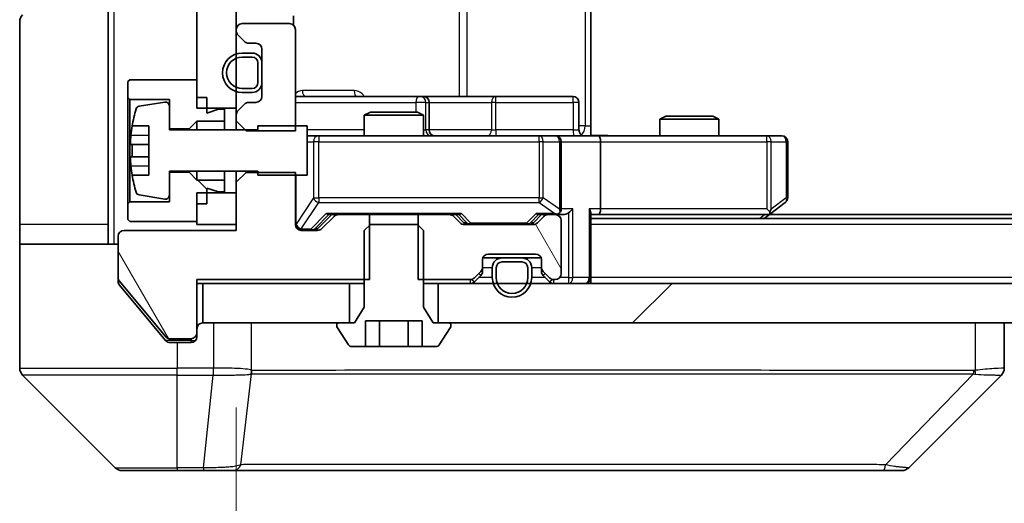
# Model space of a CAD drawing. Units: millimetres. Extents: x 0 to 11008, y 0 to 1686.
# Drawn here: x 3741 to 3791, y 1230 to 1255 of the extents above; entities that cross this region are included whole.
import ezdxf

# ---------------------------------------------------------------- set-up
doc = ezdxf.new("R2010")
doc.units = ezdxf.units.MM
doc.header["$LTSCALE"] = 6
doc.layers.get('Defpoints').update_dxf_attribs({"lineweight": 25})
for name, color, linetype, lineweight in [('Dimension (ISO)', 7, 'Continuous', 18), ('Dimension (ISO) @ 1', 7, 'Continuous', 18), ('Hatch (ISO)', 1, 'Continuous', 18), ('Visible (ISO)', 7, 'Continuous', 35), ('Visible Narrow (ISO)', 7, 'Continuous', 25)]:
    doc.layers.add(name, color=color, linetype=linetype, lineweight=lineweight)
doc.styles.add('Note Text (TK)', font='MS PGothic.ttf')
doc.dimstyles.new('Default - Method 1b (TK)', dxfattribs={"dimscale": 6, "dimtxt": 2.5, "dimasz": 2.5, "dimexe": 1, "dimexo": 1.5, "dimgap": 1, "dimtad": 1, "dimrnd": 1e-08, "dimdsep": 46, "dimtxsty": 'Note Text (TK)', "dimcen": 0.09, "dimdle": 5, "dimclrd": 100, "dimclre": 100, "dimclrt": 7, "dimadec": 1, "dimazin": 1, "dimtfac": 1, "dimtmove": 0, "dimatfit": 3, "dimfxl": 1, "dimtolj": 1, "dimlwd": -1, "dimlwe": -1, "dimarcsym": 0})
pattern_1 = [(120.0002, (2269, -48), (-16.49775, -9.52505), [])]

# ---------------------------------------------------------------- blocks, each defined once
blk = doc.blocks.new('*D36')
at = {"layer": 'Defpoints', "color": 0}
for p in [(3751.513, 1243.814), (4037.513, 1243.814), (4037.513, 1171.814)]:
    blk.add_point(p, dxfattribs=at)
at = {"layer": 'Dimension (ISO)', "color": 100}
for p, q in [((3751.513, 1234.814), (3751.513, 1165.814)), ((4037.513, 1234.814), (4037.513, 1165.814)), ((3766.513, 1171.814), (4022.513, 1171.814))]:
    blk.add_line(p, q, dxfattribs=at)
for points in [[(3766.513, 1174.314), (3766.513, 1169.314), (3751.513, 1171.814)], [(4022.513, 1174.314), (4022.513, 1169.314), (4037.513, 1171.814)]]:
    blk.add_solid(points, dxfattribs=at)
at = {"layer": 'Dimension (ISO)', "color": 7, "insert": (3879.3, 1185.314), "char_height": 15, "attachment_point": 4, "style": 'Note Text (TK)'}
blk.add_mtext('\\A1;286', dxfattribs=at)

msp = doc.modelspace()

# ---------------------------------------------------------------- hatches: boundary and pattern name
at = {"layer": 'Hatch (ISO)'}
h = msp.add_hatch(dxfattribs=at)
h.set_pattern_fill('ANSI31', color=256, scale=152.4, angle=14.99998, style=0)
h.set_pattern_definition([(60, (2269, -48), (-16.49778, 9.525), [])])
h.paths.add_polyline_path([(3749.5127, 1250.0142), (3751.5127, 1250.0142), (3751.5127, 1313.2142), (3749.5127, 1313.2142)])
h = msp.add_hatch(dxfattribs=at)
h.set_pattern_fill('ANSI31', color=256, scale=152.4, angle=75.00018, style=0)
h.set_pattern_definition(pattern_1)
edge = h.paths.add_edge_path()
edge.add_line((3758.2832, 1241.3142), (3758.2832, 1244.6142))
edge.add_line((3758.2832, 1244.6142), (3756.687, 1244.6142))
edge.add_ellipse((3756.687, 1244.3142), major_axis=(-0.3, 0), ratio=1, start_angle=270, end_angle=315)
edge.add_line((3756.4749, 1244.5264), (3755.8506, 1243.9021))
edge.add_ellipse((3755.6385, 1244.1142), major_axis=(-0.2121, -0.2121), ratio=1, start_angle=45, end_angle=90, ccw=False)
edge.add_line((3755.6385, 1243.8142), (3754.8127, 1243.8142))
edge.add_ellipse((3754.8127, 1244.1142), major_axis=(-0.3, 0), ratio=1, start_angle=0, end_angle=90, ccw=False)
edge.add_line((3754.5127, 1244.1142), (3754.5127, 1246.7577))
edge.add_line((3754.5127, 1246.7577), (3752.0127, 1246.7577))
edge.add_line((3752.0127, 1246.7577), (3751.5127, 1246.2577))
edge.add_line((3751.5127, 1246.2577), (3751.5127, 1243.8142))
edge.add_line((3751.5127, 1243.8142), (3745.8127, 1243.8142))
edge.add_ellipse((3745.8127, 1243.5142), major_axis=(-0.3, 0), ratio=1, start_angle=270, end_angle=360)
edge.add_line((3745.5127, 1243.5142), (3745.5127, 1241.3866))
edge.add_ellipse((3745.7127, 1241.3866), major_axis=(0, -0.2), ratio=1, start_angle=270, end_angle=309.80557)
edge.add_line((3745.5591, 1241.2586), (3747.9527, 1238.3862))
edge.add_ellipse((3748.1064, 1238.5142), major_axis=(0.128, -0.1536), ratio=1, start_angle=270, end_angle=320.19443)
edge.add_line((3748.1064, 1238.3142), (3749.2127, 1238.3142))
edge.add_ellipse((3749.2127, 1238.6142), major_axis=(0.3, 0), ratio=1, start_angle=270, end_angle=360)
edge.add_line((3749.5127, 1238.6142), (3749.5127, 1241.3142))
edge.add_line((3749.5127, 1241.3142), (3758.2832, 1241.3142))
h = msp.add_hatch(dxfattribs=at)
h.set_pattern_fill('ANSI31', color=256, scale=152.4, angle=90.00021, style=0)
h.set_pattern_definition([(135.0002, (2269, -48), (-13.47033, -13.47043), [])])
h.paths.add_polyline_path([(3749.5127, 1246.3642), (3749.1127, 1246.7642), (3748.1127, 1246.7642), (3748.1127, 1245.2642), (3746.1127, 1245.2642), (3746.0127, 1245.1642), (3746.0127, 1244.3642), (3746.1127, 1244.2642), (3749.5127, 1244.2642), (3749.5127, 1245.1642), (3750.0127, 1245.1642), (3750.0127, 1245.9642), (3750.6127, 1245.7642), (3750.9127, 1245.7642), (3750.9127, 1246.3642)])
h = msp.add_hatch(dxfattribs=at)
h.set_pattern_fill('ANSI31', color=256, scale=152.4, angle=75.00018, style=0)
h.set_pattern_definition(pattern_1)
edge = h.paths.add_edge_path()
edge.add_line((3760.7422, 1244.6142), (3760.7422, 1241.3142))
edge.add_line((3760.7422, 1241.3142), (3763.3885, 1241.3142))
edge.add_ellipse((3763.3885, 1241.6142), major_axis=(0.3, 0), ratio=1, start_angle=270, end_angle=315)
edge.add_line((3763.6006, 1241.4021), (3763.9249, 1241.7264))
edge.add_ellipse((3763.7127, 1241.9385), major_axis=(0.2121, 0.2121), ratio=1, start_angle=270, end_angle=315)
edge.add_line((3764.0127, 1241.9385), (3764.0127, 1242.3142))
edge.add_ellipse((3764.3127, 1242.3142), major_axis=(0, 0.3), ratio=1, start_angle=0, end_angle=90, ccw=False)
edge.add_line((3764.3127, 1242.6142), (3766.7127, 1242.6142))
edge.add_ellipse((3766.7127, 1242.3142), major_axis=(0.3, 0), ratio=1, start_angle=0, end_angle=90, ccw=False)
edge.add_line((3767.0127, 1242.3142), (3767.0127, 1241.9385))
edge.add_ellipse((3767.3127, 1241.9385), major_axis=(0, -0.3), ratio=1, start_angle=270, end_angle=315)
edge.add_line((3767.1006, 1241.7264), (3767.4249, 1241.4021))
edge.add_ellipse((3767.637, 1241.6142), major_axis=(0.2121, -0.2121), ratio=1, start_angle=270, end_angle=315)
edge.add_line((3767.637, 1241.3142), (3767.7127, 1241.3142))
edge.add_ellipse((3767.7127, 1241.6142), major_axis=(0.3, 0), ratio=1, start_angle=270, end_angle=360)
edge.add_line((3768.0127, 1241.6142), (3768.0127, 1244.3142))
edge.add_ellipse((3767.7127, 1244.3142), major_axis=(0, 0.3), ratio=1, start_angle=270, end_angle=360)
edge.add_line((3767.7127, 1244.6142), (3767.337, 1244.6142))
edge.add_ellipse((3767.337, 1244.3142), major_axis=(-0.3, 0), ratio=1, start_angle=270, end_angle=315)
edge.add_line((3767.1249, 1244.5264), (3766.8006, 1244.2021))
edge.add_ellipse((3766.5885, 1244.4142), major_axis=(-0.2121, -0.2121), ratio=1, start_angle=45, end_angle=90, ccw=False)
edge.add_line((3766.5885, 1244.1142), (3763.087, 1244.1142))
edge.add_ellipse((3763.087, 1244.4142), major_axis=(-0.3, 0), ratio=1, start_angle=45, end_angle=90, ccw=False)
edge.add_line((3762.8749, 1244.2021), (3762.5506, 1244.5264))
edge.add_ellipse((3762.3385, 1244.3142), major_axis=(-0.2121, 0.2121), ratio=1, start_angle=270, end_angle=315)
edge.add_line((3762.3385, 1244.6142), (3760.7422, 1244.6142))
h = msp.add_hatch(dxfattribs=at)
h.set_pattern_fill('ANSI31', color=256, scale=152.4, style=0)
h.set_pattern_definition([(45, (2269, -48), (-13.47038, 13.47038), [])])
h.paths.add_polyline_path([(3761.7627, 1241.1142), (3761.7627, 1239.1142), (4027.2627, 1239.1142), (4027.2627, 1241.1142)])

# ---------------------------------------------------------------- linework, layer by layer
at = {"layer": 'Visible (ISO)'}
for p, q in [((3749.5127, 1313.2142), (3749.5127, 1250.0142)), ((3751.5127, 1250.0142), (3751.5127, 1313.2142)), ((3745.0127, 1256.6142), (3745.0127, 1244.1142)), ((3754.4229, 1254.2283), (3754.4229, 1254.7002)), ((3769.5127, 1254.9142), (3769.5127, 1249.1142)), ((3740.5127, 1244.1142), (3740.5127, 1254.4071)), ((3751.5127, 1254.0142), (3751.5127, 1253.9385)), ((3754.2127, 1254.3142), (3751.8127, 1254.3142)), ((3754.5127, 1248.8707), (3754.5127, 1254.0142)), ((3751.6006, 1253.7264), (3751.9249, 1253.4021)), ((3752.137, 1253.3142), (3752.5127, 1253.3142)), ((3752.8127, 1253.0142), (3752.8127, 1250.6142)), ((3752.3127, 1252.8142), (3751.8127, 1252.8142)), ((3752.3127, 1252.6142), (3751.8127, 1252.6142)), ((3751.8127, 1252.6142), (3752.3127, 1252.6142)), ((3752.6127, 1251.3142), (3752.6127, 1252.3142)), ((3752.6127, 1252.3142), (3752.6127, 1251.3142)), ((3752.8127, 1251.3142), (3752.8127, 1252.3142)), ((3746.1127, 1251.4642), (3746.0127, 1251.3642)), ((3746.0127, 1251.3642), (3746.0127, 1250.5642)), ((3749.5127, 1251.4642), (3746.1127, 1251.4642)), ((3749.5127, 1250.5642), (3749.5127, 1251.4642)), ((3751.8127, 1251.0142), (3752.3127, 1251.0142)), ((3752.3127, 1251.0142), (3751.8127, 1251.0142)), ((3746.0127, 1250.5642), (3746.1127, 1250.4642)), ((3746.0127, 1250.5642), (3746.0127, 1245.1642)), ((3750.0127, 1250.5642), (3749.5127, 1250.5642)), ((3750.0127, 1249.7642), (3750.0127, 1250.5642)), ((3751.8127, 1250.8142), (3752.3127, 1250.8142)), ((3760.8357, 1250.6142), (3754.5127, 1250.6142)), ((3761.0072, 1250.6142), (3760.8357, 1250.6142)), ((3764.6818, 1250.6142), (3761.0072, 1250.6142)), ((3768.6114, 1250.6142), (3764.6818, 1250.6142)), ((3746.1127, 1250.4642), (3748.1127, 1250.4642)), ((3746.1127, 1245.2642), (3746.1127, 1250.4642)), ((3747.8807, 1250.3266), (3746.5858, 1250.1166)), ((3748.1127, 1250.4642), (3748.1127, 1248.9642)), ((3748.1127, 1248.9142), (3748.1127, 1250.1292)), ((3749.5127, 1250.0142), (3751.5127, 1250.0142)), ((3751.5127, 1250.0142), (3751.5127, 1249.69)), ((3751.9249, 1250.2264), (3751.6006, 1249.9021)), ((3752.5127, 1250.3142), (3752.137, 1250.3142)), ((3761.3072, 1248.9142), (3761.3072, 1250.3142)), ((3768.9114, 1248.9142), (3768.9114, 1250.3142)), ((3750.6127, 1249.9642), (3750.0127, 1249.7642)), ((3750.9127, 1249.9642), (3750.6127, 1249.9642)), ((3750.9127, 1249.3642), (3750.9127, 1249.9642)), ((3751.5127, 1249.69), (3751.5127, 1249.3707)), ((3758.3194, 1249.8142), (3758.0127, 1249.6609)), ((3761.0127, 1249.6609), (3758.0127, 1249.6609)), ((3758.0127, 1248.6142), (3758.0127, 1249.6609)), ((3758.3194, 1249.8142), (3760.706, 1249.8142)), ((3760.706, 1249.8142), (3761.0127, 1249.6609)), ((3761.0127, 1248.6142), (3761.0127, 1249.6609)), ((3773.3194, 1249.6142), (3773.0127, 1249.4609)), ((3773.3194, 1249.6142), (3775.706, 1249.6142)), ((3775.706, 1249.6142), (3776.0127, 1249.4609)), ((3746.2209, 1249.1142), (3747.0627, 1249.1142)), ((3747.0627, 1249.1142), (3747.0627, 1246.6142)), ((3749.1127, 1248.9642), (3749.5127, 1249.3642)), ((3749.5127, 1249.3642), (3750.9127, 1249.3642)), ((3749.5127, 1249.3642), (3749.5127, 1248.9142)), ((3750.9127, 1249.3642), (3750.9127, 1248.9142)), ((3751.5127, 1249.3707), (3752.0127, 1248.8707)), ((3751.5127, 1249.3707), (3751.5127, 1248.9142)), ((3755.1127, 1249.1142), (3752.6127, 1249.1142)), ((3752.6127, 1249.1142), (3752.6127, 1248.9142)), ((3755.1127, 1246.6142), (3755.1127, 1249.1142)), ((3769.5127, 1249.1142), (3769.5127, 1248.622)), ((3776.0127, 1249.4609), (3773.0127, 1249.4609)), ((3773.0127, 1248.6142), (3773.0127, 1249.4609)), ((3776.0127, 1248.6142), (3776.0127, 1249.4609)), ((3748.1127, 1248.9642), (3749.1127, 1248.9642)), ((3752.6127, 1248.9142), (3748.1127, 1248.9142)), ((3749.1127, 1248.9642), (3749.1127, 1248.9142)), ((3752.0127, 1248.8707), (3754.5127, 1248.8707)), ((3755.6981, 1248.6142), (3755.1127, 1248.6142)), ((3766.8945, 1248.6142), (3755.6981, 1248.6142)), ((3767.7127, 1248.6142), (3766.8945, 1248.6142)), ((3767.7127, 1248.6142), (3769.8885, 1248.6142)), ((3778.4493, 1248.6142), (3769.8885, 1248.6142)), ((3779.2127, 1248.6142), (3778.4493, 1248.6142)), ((3747.0627, 1248.1767), (3746.1622, 1248.1767)), ((3768.0127, 1244.9142), (3768.0127, 1248.3142)), ((3770.0127, 1248.3142), (3770.0127, 1244.9142)), ((3779.5127, 1245.4642), (3779.5127, 1248.3142)), ((3746.1622, 1247.5517), (3747.0627, 1247.5517)), ((3747.0627, 1246.6142), (3746.2209, 1246.6142)), ((3748.1127, 1245.5993), (3748.1127, 1246.8142)), ((3748.1127, 1246.8142), (3752.6127, 1246.8142)), ((3749.1127, 1246.7642), (3748.1127, 1246.7642)), ((3748.1127, 1246.7642), (3748.1127, 1245.2642)), ((3749.1127, 1246.8142), (3749.1127, 1246.7642)), ((3749.5127, 1246.3642), (3749.1127, 1246.7642)), ((3749.5127, 1246.8142), (3749.5127, 1246.3642)), ((3750.9127, 1246.8142), (3750.9127, 1246.3642)), ((3751.5127, 1246.8142), (3751.5127, 1246.2577)), ((3752.0127, 1246.7577), (3751.5127, 1246.2577)), ((3752.0127, 1246.7577), (3752.0127, 1246.8142)), ((3754.5127, 1246.7577), (3752.0127, 1246.7577)), ((3752.6127, 1246.8142), (3752.6127, 1246.6142)), ((3752.6127, 1246.6142), (3755.1127, 1246.6142)), ((3754.5127, 1244.1142), (3754.5127, 1246.7577)), ((3750.9127, 1246.3642), (3749.5127, 1246.3642)), ((3750.9127, 1245.7642), (3750.9127, 1246.3642)), ((3751.5127, 1246.2577), (3751.5127, 1243.8142)), ((3746.5858, 1245.6119), (3747.8807, 1245.4019)), ((3751.5127, 1245.7142), (3749.5127, 1245.7142)), ((3749.5127, 1245.7142), (3749.5127, 1244.1142)), ((3750.0127, 1245.1642), (3750.0127, 1245.9642)), ((3750.0127, 1245.9642), (3750.6127, 1245.7642)), ((3750.6127, 1245.7642), (3750.9127, 1245.7642)), ((3751.5127, 1244.1142), (3751.5127, 1245.7142)), ((3746.1127, 1245.2642), (3746.0127, 1245.1642)), ((3746.0127, 1245.1642), (3746.0127, 1244.3642)), ((3748.1127, 1245.2642), (3746.1127, 1245.2642)), ((3749.5127, 1244.2642), (3749.5127, 1245.1642)), ((3750.0127, 1245.1642), (3749.5127, 1245.1642)), ((3778.6594, 1244.6742), (3779.3927, 1245.2242)), ((3755.6506, 1243.9021), (3756.3627, 1244.6142)), ((3756.4749, 1244.5264), (3755.8506, 1243.9021)), ((3756.1866, 1244.6142), (3756.687, 1244.6142)), ((3758.2832, 1244.6142), (3756.687, 1244.6142)), ((3758.2832, 1241.3142), (3758.2832, 1244.6142)), ((3758.2832, 1244.6142), (3760.7422, 1244.6142)), ((3760.7422, 1244.6142), (3760.7422, 1241.3142)), ((3762.3385, 1244.6142), (3760.7422, 1244.6142)), ((3762.3385, 1244.6142), (3762.8388, 1244.6142)), ((3762.8749, 1244.2021), (3762.5506, 1244.5264)), ((3762.6627, 1244.6142), (3763.0748, 1244.2021)), ((3767.0127, 1244.6142), (3766.6006, 1244.2021)), ((3767.1249, 1244.5264), (3766.8006, 1244.2021)), ((3766.8366, 1244.6142), (3767.337, 1244.6142)), ((3767.7127, 1244.6142), (3767.337, 1244.6142)), ((3767.7127, 1244.6142), (3768.0885, 1244.6142)), ((3769.5127, 1241.4142), (3769.5127, 1244.7021)), ((3769.5127, 1244.6142), (3769.8885, 1244.6142)), ((3769.8885, 1244.6142), (3778.4794, 1244.6142)), ((3778.3127, 1244.4142), (3778.6594, 1244.6742)), ((3778.4493, 1244.9142), (3778.6049, 1244.7586)), ((4010.4461, 1244.6142), (3778.5794, 1244.6142)), ((3740.5127, 1244.1142), (3740.5127, 1243.1142)), ((3745.0127, 1243.1142), (3745.0127, 1244.1142)), ((3746.0127, 1244.3642), (3746.1127, 1244.2642)), ((3746.1127, 1244.2642), (3749.5127, 1244.2642)), ((3749.5127, 1244.1142), (3751.5127, 1244.1142)), ((3758.3194, 1244.1142), (3758.0127, 1243.8142)), ((3760.706, 1244.1142), (3758.3194, 1244.1142)), ((3761.0127, 1243.8142), (3760.706, 1244.1142)), ((3766.5885, 1244.1142), (3763.087, 1244.1142)), ((3768.0127, 1241.6142), (3768.0127, 1244.3142)), ((4019.5127, 1244.4142), (3769.5127, 1244.4142)), ((3745.5127, 1243.5142), (3745.5127, 1241.3866)), ((3751.5127, 1243.8142), (3745.8127, 1243.8142)), ((3755.6385, 1243.8142), (3754.8127, 1243.8142)), ((3758.0127, 1243.8142), (3758.0127, 1239.9142)), ((3761.0127, 1239.9142), (3761.0127, 1243.8142)), ((3740.5127, 1243.1142), (3745.5127, 1243.1142)), ((3740.5127, 1243.1142), (3740.5127, 1239.1142)), ((3764.3127, 1242.6142), (3766.7127, 1242.6142)), ((3764.0127, 1241.9385), (3764.0127, 1242.3142)), ((3765.0127, 1242.4142), (3764.0299, 1242.4142)), ((3766.0127, 1242.4142), (3765.0127, 1242.4142)), ((3766.0127, 1242.2142), (3765.0127, 1242.2142)), ((3765.0127, 1242.2142), (3766.0127, 1242.2142)), ((3766.9956, 1242.4142), (3766.0127, 1242.4142)), ((3767.0127, 1242.3142), (3767.0127, 1241.9385)), ((3763.6006, 1241.4021), (3763.9249, 1241.7264)), ((3763.6006, 1241.2021), (3763.9249, 1241.5264)), ((3764.0127, 1241.7385), (3764.0127, 1241.9385)), ((3764.5127, 1241.9142), (3764.5127, 1241.4142)), ((3764.7127, 1241.9142), (3764.7127, 1241.4142)), ((3764.7127, 1241.4142), (3764.7127, 1241.9142)), ((3766.3127, 1241.4142), (3766.3127, 1241.9142)), ((3766.3127, 1241.9142), (3766.3127, 1241.4142)), ((3766.5127, 1241.4142), (3766.5127, 1241.9142)), ((3767.0127, 1241.9385), (3767.0127, 1241.7385)), ((3767.1006, 1241.7264), (3767.4249, 1241.4021)), ((3767.1006, 1241.5264), (3767.4249, 1241.2021)), ((3745.5127, 1241.2228), (3745.5127, 1241.3866)), ((3745.5591, 1241.2586), (3747.9527, 1238.3862)), ((3745.5823, 1241.0308), (3747.1794, 1239.1142)), ((3749.5127, 1238.6142), (3749.5127, 1241.3142)), ((3749.5127, 1241.3142), (3758.2832, 1241.3142)), ((3749.5127, 1241.1142), (3749.8127, 1241.1142)), ((3749.8127, 1241.1142), (3749.8127, 1239.1142)), ((3757.2627, 1241.1142), (3749.8127, 1241.1142)), ((3757.2627, 1239.1142), (3757.2627, 1241.1142)), ((3757.2627, 1241.1142), (3758.0127, 1241.1142)), ((3760.7422, 1241.3142), (3763.3885, 1241.3142)), ((3761.0127, 1241.1142), (3761.7627, 1241.1142)), ((3761.7627, 1241.1142), (3761.7627, 1239.1142)), ((4027.2627, 1241.1142), (3761.7627, 1241.1142)), ((3767.637, 1241.3142), (3767.7127, 1241.3142)), ((3769.5127, 1241.4142), (3769.5127, 1241.1142)), ((3758.0127, 1239.9142), (3757.5127, 1239.1142)), ((3761.5127, 1239.1142), (3761.0127, 1239.9142)), ((3740.5127, 1239.1142), (3740.5127, 1236.8213)), ((3747.1794, 1239.1142), (3747.9228, 1238.2222)), ((3749.8127, 1239.1142), (3757.2627, 1239.1142)), ((3756.6127, 1239.0142), (3756.6127, 1238.9735)), ((3757.5127, 1239.1142), (3756.7127, 1239.1142)), ((3758.0693, 1237.9142), (3758.0693, 1239.2142)), ((3758.0693, 1239.2142), (3760.9561, 1239.2142)), ((3758.791, 1237.9142), (3758.791, 1239.2142)), ((3760.2344, 1237.9142), (3760.2344, 1239.2142)), ((3760.9561, 1237.9142), (3760.9561, 1239.2142)), ((3762.3127, 1239.1142), (3761.5127, 1239.1142)), ((3761.7627, 1239.1142), (4027.2627, 1239.1142)), ((3762.4127, 1238.9735), (3762.4127, 1239.0142)), ((3790.5127, 1236.8214), (3790.5127, 1239.1142)), ((3749.5127, 1238.6142), (3749.5127, 1238.4142)), ((3756.645, 1238.8645), (3757.2036, 1238.0052)), ((3761.8219, 1238.0052), (3762.3804, 1238.8645)), ((3748.1064, 1238.3142), (3749.2127, 1238.3142)), ((3748.1532, 1238.1142), (3748.5127, 1238.1142)), ((3749.2127, 1238.1142), (3748.5127, 1238.1142)), ((3757.3713, 1237.9142), (3758.0693, 1237.9142)), ((3758.791, 1237.9142), (3758.0693, 1237.9142)), ((3760.2344, 1237.9142), (3758.791, 1237.9142)), ((3760.9561, 1237.9142), (3760.2344, 1237.9142)), ((3760.9561, 1237.9142), (3761.6542, 1237.9142)), ((3753.2627, 1236.5337), (3753.2627, 1236.5313)), ((3740.6592, 1236.4678), (3745.3663, 1231.7607)), ((3785.6592, 1231.7607), (3790.3663, 1236.4678)), ((3748.5127, 1231.6142), (3745.7198, 1231.6142)), ((3748.5127, 1231.6142), (3749.8498, 1231.6142)), ((3749.8498, 1231.6142), (3751.3179, 1231.6142)), ((3751.3179, 1231.6142), (3784.33, 1231.6142)), ((3784.33, 1231.6142), (3785.3056, 1231.6142))]:
    msp.add_line(p, q, dxfattribs=at)
for centre, radius, start, end in [((3741.0127, 1254.4071), 0.5, 135, 180), ((3751.8127, 1254.0142), 0.3, 90, 180), ((3754.2127, 1254.0142), 0.3, 0, 90), ((3751.8127, 1253.9385), 0.3, 180, 225), ((3752.137, 1253.6142), 0.3, 225, 270), ((3752.5127, 1253.0142), 0.3, 0, 90), ((3751.8127, 1251.8142), 1, 90, 270), ((3751.8127, 1251.8142), 0.8, 90, 270), ((3751.8127, 1251.8142), 0.8, 90, 270), ((3752.3127, 1252.3142), 0.5, 0, 90), ((3752.3127, 1252.3142), 0.3, 0, 90), ((3752.3127, 1252.3142), 0.3, 0, 90), ((3752.3127, 1251.3142), 0.3, 270, 0), ((3752.3127, 1251.3142), 0.3, 270, 0), ((3752.3127, 1251.3142), 0.5, 270, 0), ((3752.5127, 1250.6142), 0.3, 270, 0), ((3761.0072, 1250.3142), 0.3, 0, 90), ((3768.6114, 1250.3142), 0.3, 0, 90), ((3746.6178, 1249.9191), 0.2, 99.21295, 163.10907), ((3747.9127, 1250.1292), 0.2, 0, 99.21295), ((3752.137, 1250.0142), 0.3, 90, 135), ((3753.3852, 1247.8642), 7.2725, 163.10907, 170.10283), ((3751.8127, 1249.69), 0.3, 135, 180), ((3753.3852, 1247.8642), 7.2658, 170.09359, 173.77779), ((3761.6072, 1248.9142), 0.3, 180, 270), ((3767.7127, 1248.3142), 0.3, 0, 90), ((3769.2114, 1248.9142), 0.3, 180, 270), ((3779.2127, 1248.3142), 0.3, 0, 90), ((3753.3852, 1247.8642), 7.1643, 177.50001, 182.49999), ((3753.3852, 1247.8642), 7.2658, 186.22221, 189.90641), ((3753.3852, 1247.8642), 7.2725, 189.89717, 196.89093), ((3746.6178, 1245.8093), 0.2, 196.89093, 260.78705), ((3747.9127, 1245.5993), 0.2, 260.78705, 0), ((3779.2127, 1245.4642), 0.3, 306.8699, 0), ((3756.687, 1244.3142), 0.3, 90, 135), ((3762.3385, 1244.3142), 0.3, 45, 90), ((3767.337, 1244.3142), 0.3, 90, 135), ((3767.7127, 1244.9142), 0.3, 270, 293.43798), ((3767.7127, 1244.3142), 0.3, 0, 90), ((3767.7127, 1244.9142), 0.3, 328.75555, 0), ((3778.4794, 1244.9142), 0.3, 270, 293.43798), ((3778.4794, 1244.9142), 0.3, 293.43798, 306.8699), ((3754.8127, 1244.1142), 0.3, 180, 270), ((3763.087, 1244.4142), 0.3, 225, 270), ((3766.5885, 1244.4142), 0.3, 270, 315), ((3745.8127, 1243.5142), 0.3, 90, 180), ((3755.6385, 1244.1142), 0.3, 270, 315), ((3764.3127, 1242.3142), 0.3, 90, 180), ((3766.7127, 1242.3142), 0.3, 0, 90), ((3765.0127, 1241.9142), 0.5, 90, 180), ((3765.0127, 1241.9142), 0.3, 90, 180), ((3765.0127, 1241.9142), 0.3, 90, 180), ((3766.0127, 1241.9142), 0.5, 0, 90), ((3766.0127, 1241.9142), 0.3, 0, 90), ((3766.0127, 1241.9142), 0.3, 0, 90), ((3763.7127, 1241.9385), 0.3, 315, 0), ((3763.7127, 1241.7385), 0.3, 315, 0), ((3767.3127, 1241.9385), 0.3, 180, 225), ((3767.3127, 1241.7385), 0.3, 180, 225), ((3767.7127, 1241.6142), 0.3, 270, 0), ((3745.7127, 1241.3866), 0.2, 180, 219.80557), ((3763.3885, 1241.6142), 0.3, 270, 315), ((3763.3885, 1241.4142), 0.3, 270, 315), ((3765.5127, 1241.4142), 1, 180, 0), ((3765.5127, 1241.4142), 0.8, 180, 0), ((3765.5127, 1241.4142), 0.8, 180, 0), ((3767.637, 1241.6142), 0.3, 225, 270), ((3767.637, 1241.4142), 0.3, 225, 270), ((3769.2127, 1241.4142), 0.3, 270, 0), ((3749.8127, 1238.8142), 0.3, 90, 180), ((3756.7127, 1239.0142), 0.1, 90, 180), ((3762.3127, 1239.0142), 0.1, 0, 90), ((3749.2127, 1238.6142), 0.3, 270, 0), ((3756.8127, 1238.9735), 0.2, 180, 213.02387), ((3762.2127, 1238.9735), 0.2, 326.97613, 0), ((3748.1064, 1238.5142), 0.2, 219.80557, 270), ((3749.2127, 1238.4142), 0.3, 270, 0), ((3757.3713, 1238.1142), 0.2, 213.02387, 270), ((3761.6542, 1238.1142), 0.2, 270, 326.97613), ((3741.0127, 1236.8213), 0.5, 180, 225), ((3790.0127, 1236.8214), 0.5, 314.97183, 0.00125), ((3745.7198, 1232.1142), 0.5, 225, 270), ((3785.3056, 1232.1142), 0.5, 270, 315)]:
    msp.add_arc(centre, radius, start, end, dxfattribs=at)
for centre, major_axis, ratio, start_param, end_param in [((3769.8885, 1248.3142), (0, 0.3), 0.4142136, 4.712389, 6.2831853), ((3756.0835, 1244.9142), (-0.1246, 0.2958), 0.4004104, 2.3310669, 2.974568), ((3762.9419, 1244.9142), (0.1246, 0.2958), 0.4004104, 3.3086173, 3.9521184), ((3766.7335, 1244.9142), (-0.1246, 0.2958), 0.4004104, 2.3310669, 2.974568), ((3767.6805, 1244.9142), (0.6487, -0.2044), 0.3384375, 4.8186392, 5.0530703), ((3767.7127, 1244.8917), (0.2515, -0.483), 0.3384375, 1.1216156, 1.3963425), ((3768.0885, 1244.9142), (0.4243, 0), 0.7071068, 4.712389, 5.4977871), ((3768.3885, 1244.9142), (-0.2772, -0.2772), 0.4142136, 1.1780972, 1.9634954), ((3769.2127, 1244.9142), (-0.2772, 0.2772), 0.4142136, 3.5342917, 4.3196899), ((3769.8885, 1244.9142), (0, 0.3), 0.4142136, 3.1415927, 4.712389), ((3778.4493, 1244.8917), (-0.2411, -0.4823), 0.3700244, 1.4790131, 1.7537399), ((3763.287, 1244.4142), (-0.3, 0), 0.9998508, 0.7853235, 1.5707963), ((3766.3884, 1244.4142), (0.3, 0), 0.9998508, 4.712389, 5.4978618), ((3755.4384, 1244.1142), (0.3, 0), 0.9998508, 4.712389, 5.4978618), ((3790.1121, 1239.0306), (0.254, -2.5629), 0.0093619, 6.2829775, 6.2908582)]:
    msp.add_ellipse(centre, major_axis=major_axis, ratio=ratio, start_param=start_param, end_param=end_param, dxfattribs=at)
for points, knots in [([(3746.1622, 1248.1767), (3746.1558, 1248.1767), (3746.1501, 1248.1886), (3746.1427, 1248.237), (3746.1408, 1248.2736), (3746.1408, 1248.3581), (3746.1427, 1248.4116), (3746.1501, 1248.5287), (3746.1558, 1248.5923), (3746.1622, 1248.6517)], [-0.288000969, -0.288000969, -0.288000969, -0.288000969, -0.270064026, -0.270064026, -0.252127083, -0.252127083, -0.234190141, -0.234190141, -0.216253198, -0.216253198, -0.216253198, -0.216253198]), ([(3769.5127, 1248.626), (3769.706, 1248.636), (3769.8997, 1248.6424), (3770.2872, 1248.6314), (3770.4811, 1248.6142), (3770.6753, 1248.6142)], [0, 0, 0, 0, 0.05805072, 0.05805072, 0.11630897, 0.11630897, 0.11630897, 0.11630897]), ([(3746.1622, 1247.0767), (3746.1558, 1247.1362), (3746.1501, 1247.1997), (3746.1427, 1247.3168), (3746.1408, 1247.3703), (3746.1408, 1247.4549), (3746.1427, 1247.4915), (3746.1501, 1247.5399), (3746.1558, 1247.5517), (3746.1622, 1247.5517)], [0, 0, 0, 0, 0.017936943, 0.017936943, 0.035873886, 0.035873886, 0.053810829, 0.053810829, 0.071747772, 0.071747772, 0.071747772, 0.071747772]), ([(3767.832, 1244.639), (3767.8383, 1244.6417), (3767.8444, 1244.6446), (3767.8769, 1244.6613), (3767.906, 1244.6828), (3767.9422, 1244.7198), (3767.9574, 1244.7395), (3767.9692, 1244.7586)], [0.250886757, 0.250886757, 0.250886757, 0.250886757, 0.252877969, 0.252877969, 0.261958418, 0.261958418, 0.268388032, 0.268388032, 0.268388032, 0.268388032]), ([(3778.5987, 1244.639), (3778.5997, 1244.6414), (3778.6006, 1244.644), (3778.6058, 1244.6612), (3778.6083, 1244.6805), (3778.6088, 1244.7177), (3778.6074, 1244.7386), (3778.6049, 1244.7586)], [0.381031219, 0.381031219, 0.381031219, 0.381031219, 0.382741903, 0.382741903, 0.391761654, 0.391761654, 0.398553638, 0.398553638, 0.398553638, 0.398553638]), ([(3745.5127, 1241.2228), (3745.5127, 1241.1852), (3745.5202, 1241.1454), (3745.547, 1241.0802), (3745.5634, 1241.0535), (3745.5823, 1241.0308)], [-0.093261283, -0.093261283, -0.093261283, -0.093261283, -0.081985357, -0.081985357, -0.073077632, -0.073077632, -0.073077632, -0.073077632]), ([(3747.9228, 1238.2222), (3747.9287, 1238.2151), (3747.9348, 1238.2084), (3747.9677, 1238.1755), (3748.0015, 1238.1524), (3748.0754, 1238.1218), (3748.1155, 1238.1142), (3748.1532, 1238.1142)], [-0.070529028, -0.070529028, -0.070529028, -0.070529028, -0.06784493, -0.06784493, -0.056529226, -0.056529226, -0.045213522, -0.045213522, -0.045213522, -0.045213522])]:
    msp.add_open_spline(points, degree=3, knots=knots, dxfattribs=at)
at = {"layer": 'Visible Narrow (ISO)'}
for p, q in [((3745.3127, 1243.1142), (3745.3127, 1320.1142)), ((3769.2198, 1314.1142), (3769.2198, 1249.1142)), ((3762.8375, 1312.6142), (3762.8375, 1250.6142)), ((3763.2418, 1250.6142), (3763.2418, 1312.6142)), ((3757.4979, 1250.9142), (3754.8678, 1250.9142)), ((3754.5127, 1250.3142), (3760.6235, 1250.3142)), ((3761.1354, 1250.3142), (3760.6235, 1250.3142)), ((3760.6235, 1250.3142), (3760.6235, 1249.8142)), ((3761.1354, 1248.9142), (3761.1354, 1250.3142)), ((3761.1354, 1250.3142), (3761.307, 1250.3142)), ((3761.3072, 1250.3142), (3761.307, 1250.3142)), ((3761.307, 1250.3142), (3761.307, 1248.9142)), ((3761.3072, 1250.3142), (3764.4696, 1250.3142)), ((3764.6948, 1250.3142), (3764.4696, 1250.3142)), ((3764.4696, 1250.3142), (3764.4696, 1248.9142)), ((3764.6948, 1250.3142), (3768.6245, 1250.3142)), ((3764.6948, 1248.9142), (3764.6948, 1250.3142)), ((3768.9114, 1250.3142), (3768.6245, 1250.3142)), ((3768.6245, 1250.3142), (3768.6245, 1248.9142)), ((3769.2198, 1249.1142), (3768.9114, 1249.1142)), ((3769.2198, 1249.1142), (3769.5127, 1249.1142)), ((3746.1622, 1248.6517), (3747.0627, 1248.6517)), ((3758.0127, 1248.9142), (3755.1127, 1248.9142)), ((3755.6981, 1248.6142), (3755.6981, 1248.3142)), ((3761.0127, 1248.9142), (3761.1354, 1248.9142)), ((3761.307, 1248.9142), (3761.1354, 1248.9142)), ((3761.307, 1248.9142), (3761.3072, 1248.9142)), ((3764.4696, 1248.9142), (3761.3072, 1248.9142)), ((3764.4696, 1248.9142), (3764.6948, 1248.9142)), ((3768.6245, 1248.9142), (3764.6948, 1248.9142)), ((3766.8945, 1248.3142), (3766.8945, 1248.6142)), ((3768.6245, 1248.9142), (3768.9114, 1248.9142)), ((3778.4493, 1248.3142), (3778.4493, 1248.6142)), ((3755.1127, 1248.3142), (3755.4298, 1248.3142)), ((3755.6981, 1248.3142), (3755.4298, 1248.3142)), ((3755.4298, 1248.3142), (3755.4298, 1245.4642)), ((3755.6981, 1245.4642), (3755.6981, 1248.3142)), ((3755.6981, 1248.3142), (3766.8945, 1248.3142)), ((3767.0992, 1248.3142), (3766.8945, 1248.3142)), ((3766.8945, 1248.3142), (3766.8945, 1245.4642)), ((3767.0992, 1245.4642), (3767.0992, 1248.3142)), ((3767.0992, 1248.3142), (3767.9174, 1248.3142)), ((3768.0127, 1248.3142), (3767.9174, 1248.3142)), ((3767.9174, 1248.3142), (3767.9174, 1244.8917)), ((3768.0127, 1248.3142), (3770.0127, 1248.3142)), ((3770.0127, 1248.3142), (3778.4493, 1248.3142)), ((3778.4493, 1248.3142), (3778.4493, 1244.9142)), ((3778.6687, 1248.3142), (3778.4493, 1248.3142)), ((3778.6687, 1244.8917), (3778.6687, 1248.3142)), ((3778.6687, 1248.3142), (3779.4321, 1248.3142)), ((3779.5127, 1248.3142), (3779.4321, 1248.3142)), ((3779.4321, 1248.3142), (3779.4321, 1245.4642)), ((3747.0627, 1247.0767), (3746.1622, 1247.0767)), ((3754.5444, 1244.1361), (3754.5444, 1246.6142)), ((3755.4298, 1245.4642), (3754.5444, 1244.1361)), ((3754.8127, 1243.8961), (3755.6981, 1245.2242)), ((3755.4298, 1245.4642), (3755.6981, 1245.4642)), ((3755.6981, 1245.4642), (3755.6981, 1245.2242)), ((3766.8945, 1245.4642), (3755.6981, 1245.4642)), ((3755.6981, 1245.2242), (3766.8945, 1245.2242)), ((3766.8945, 1245.2242), (3766.8945, 1245.4642)), ((3766.8945, 1245.4642), (3767.0992, 1245.4642)), ((3766.8945, 1245.2242), (3767.6805, 1244.6742)), ((3767.9174, 1244.8917), (3767.0992, 1245.4642)), ((3779.4321, 1245.4642), (3778.6687, 1244.8917)), ((3779.5127, 1245.4642), (3779.4321, 1245.4642)), ((3756.0835, 1244.6742), (3755.3019, 1243.8742)), ((3755.514, 1243.9021), (3756.2097, 1244.6142)), ((3762.9419, 1244.6742), (3756.0835, 1244.6742)), ((3762.8157, 1244.6142), (3763.2183, 1244.2021)), ((3763.4304, 1244.1742), (3762.9419, 1244.6742)), ((3766.7335, 1244.6742), (3766.245, 1244.1742)), ((3766.4571, 1244.2021), (3766.8597, 1244.6142)), ((3767.6805, 1244.6742), (3766.7335, 1244.6742)), ((3768.6006, 1244.9142), (3768.0127, 1244.9142)), ((3768.3885, 1244.7021), (3768.3885, 1241.4142)), ((3768.6006, 1241.4142), (3768.6006, 1244.9142)), ((3769.4249, 1244.9142), (3769.4249, 1241.4142)), ((3770.0127, 1244.9142), (3769.4249, 1244.9142)), ((3778.4493, 1244.9142), (3770.0127, 1244.9142)), ((3778.3659, 1244.6142), (3778.0992, 1244.4142)), ((3745.0127, 1244.1142), (3740.5127, 1244.1142)), ((3754.5127, 1244.1361), (3754.5444, 1244.1361)), ((3763.2183, 1244.2021), (3763.0748, 1244.2021)), ((3763.4304, 1244.1742), (3763.4304, 1244.1142)), ((3766.245, 1244.1742), (3763.4304, 1244.1742)), ((3766.245, 1244.1142), (3766.245, 1244.1742)), ((3766.6006, 1244.2021), (3766.4571, 1244.2021)), ((4019.5127, 1244.1142), (3769.5127, 1244.1142)), ((3754.8127, 1243.8742), (3754.8127, 1243.8961)), ((3754.8127, 1243.8742), (3754.8127, 1243.8142)), ((3755.3019, 1243.8742), (3754.8127, 1243.8742)), ((3755.3019, 1243.8142), (3755.3019, 1243.8742)), ((3755.6506, 1243.9021), (3755.514, 1243.9021)), ((3763.9249, 1241.5264), (3763.8249, 1241.6264)), ((3763.9363, 1241.7385), (3764.0127, 1241.7385)), ((3764.5127, 1241.9142), (3764.0127, 1241.9142)), ((3767.0127, 1241.9142), (3766.5127, 1241.9142)), ((3767.0127, 1241.7385), (3767.0891, 1241.7385)), ((3767.2006, 1241.6264), (3767.1006, 1241.5264)), ((3763.3885, 1241.3142), (3763.3885, 1241.1142)), ((3763.4755, 1241.3271), (3763.6006, 1241.2021)), ((3764.5127, 1241.4142), (3763.8127, 1241.4142)), ((3767.2127, 1241.4142), (3766.5127, 1241.4142)), ((3767.4249, 1241.2021), (3767.5499, 1241.3271)), ((3767.637, 1241.1142), (3767.637, 1241.3142)), ((3768.3885, 1241.4142), (3767.9363, 1241.4142)), ((3768.3885, 1241.4142), (3768.3885, 1241.1142)), ((3768.3885, 1241.4142), (3768.6006, 1241.4142)), ((3769.4249, 1241.4142), (3768.6006, 1241.4142)), ((3769.4249, 1241.4142), (3769.5127, 1241.4142)), ((4019.5127, 1241.4142), (3769.5127, 1241.4142)), ((3750.3591, 1239.1142), (3750.3591, 1236.8214)), ((3752.2907, 1236.7079), (3752.2907, 1239.1142)), ((3789.0312, 1239.1142), (3789.0312, 1236.7079)), ((3749.2127, 1238.2142), (3747.9296, 1238.2142)), ((3748.5127, 1238.1142), (3748.5127, 1236.8213)), ((3749.2127, 1238.3142), (3749.2127, 1238.2142)), ((3749.2127, 1238.2142), (3749.4363, 1238.2142)), ((3749.2127, 1238.1142), (3749.2127, 1238.2142)), ((3740.5127, 1236.8213), (3748.5127, 1236.8213)), ((3750.3437, 1236.8213), (3748.5127, 1236.8213)), ((3748.5127, 1236.4678), (3748.5127, 1236.8213)), ((3750.3437, 1236.8213), (3750.3437, 1236.4678)), ((3750.3624, 1236.4677), (3750.3591, 1236.8214)), ((3751.7505, 1231.916), (3752.2812, 1236.5314)), ((3759.206, 1236.5252), (3759.206, 1236.5244)), ((3764.5127, 1236.5247), (3764.5127, 1236.5236)), ((3782.5127, 1236.5296), (3782.5127, 1236.5298)), ((3784.4834, 1231.916), (3788.9511, 1236.5314)), ((3748.5127, 1236.4678), (3740.6592, 1236.4678)), ((3748.5127, 1231.7607), (3748.5127, 1236.4678)), ((3748.5127, 1236.4678), (3750.3437, 1236.4678)), ((3749.8498, 1231.7607), (3750.3437, 1236.4678)), ((3745.3663, 1231.7607), (3748.5127, 1231.7607)), ((3749.8498, 1231.7607), (3748.5127, 1231.7607)), ((3748.5127, 1231.7607), (3748.5127, 1231.6142)), ((3749.8498, 1231.7607), (3749.8498, 1231.6142))]:
    msp.add_line(p, q, dxfattribs=at)
msp.add_arc((3763.4304, 1244.4142), 0.3, 225, 270.00428, dxfattribs=at)
for centre, major_axis, ratio, start_param, end_param in [((3755.0431, 1250.9142), (0, -0.3), 0.5845417, 4.712389, 6.2831853), ((3757.6254, 1250.9142), (0, -0.3), 0.4251427, 4.712389, 6.2831853), ((3760.8357, 1250.3142), (0, 0.3), 0.7071068, 0, 1.5707963), ((3760.8357, 1250.3142), (0, 0.3), 0.9990482, 4.712389, 6.2831853), ((3761.0072, 1250.3142), (0, 0.3), 0.9990482, 4.712389, 6.2831853), ((3764.6818, 1250.3142), (0, 0.3), 0.7071068, 0, 1.5707963), ((3764.6818, 1250.3142), (0, 0.3), 0.0436194, 4.712389, 6.2831853), ((3768.6114, 1250.3142), (0, 0.3), 0.0436194, 4.712389, 6.2831853), ((3768.8663, 1249.1142), (0, 0.5), 0.7071068, 3.6320888, 4.712389), ((3755.6981, 1248.3142), (0, 0.3), 0.8944272, 0, 1.5707963), ((3761.4351, 1248.9142), (0, -0.3), 0.9990482, 4.712389, 6.2831853), ((3761.6067, 1248.9142), (0, -0.3), 0.9990482, 4.712389, 6.2831853), ((3764.2575, 1248.9142), (0, -0.3), 0.7071068, 0, 1.5707963), ((3764.7079, 1248.9142), (0, -0.3), 0.0436194, 4.712389, 6.2831853), ((3766.8945, 1248.3142), (0, 0.3), 0.682188, 4.712389, 6.2831853), ((3767.7127, 1248.3142), (0, 0.3), 0.682188, 4.712389, 6.2831853), ((3768.6376, 1248.9142), (0, -0.3), 0.0436194, 4.712389, 6.2831853), ((3778.4493, 1248.3142), (0, 0.3), 0.7311768, 4.712389, 6.2831853), ((3779.2127, 1248.3142), (0, 0.3), 0.7311768, 4.712389, 6.2831853), ((3755.6981, 1245.4642), (0.2496, -0.1664), 0.7427814, 3.87304, 5.1721792), ((3766.8945, 1245.4642), (0.172, 0.2458), 0.6073134, 3.9975941, 5.1142321), ((3779.2127, 1245.4642), (0.18, -0.24), 0.6509254, 0, 1.116638), ((3754.8127, 1244.1361), (-0.3, 0), 0.8, 0, 1.5707963), ((3754.8127, 1244.1142), (-0.3, 0), 0.8, 0, 1.5707963), ((3754.8127, 1244.1361), (-0.2496, 0.1664), 0.7427814, 0.7314474, 2.0305866), ((3763.4304, 1244.4142), (-0.2146, -0.2096), 0.6901674, 0.0168833, 0.9775503), ((3766.245, 1244.4142), (0, -0.3), 0.9998508, 0, 0.7854728), ((3766.245, 1244.4142), (0.2146, -0.2096), 0.6901674, 5.305635, 6.266302), ((3755.3019, 1244.1142), (0.2146, -0.2096), 0.6901674, 5.305635, 6.266302), ((3755.3019, 1244.1142), (0, -0.3), 0.9998508, 0, 0.7854728), ((3768.3885, 1241.4142), (0, -0.3), 0.7071068, 0, 1.5707963), ((3769.2127, 1241.4142), (0, -0.3), 0.7071068, 0, 1.5707963), ((3750.5142, 1238.1356), (-1.3965, -0.5705), 0.8478071, 1.121789, 1.1322502), ((3751.8078, 1236.7079), (0.2432, 0.4368), 0.9558993, 4.8014076, 5.2014997), ((3751.8275, 1236.7021), (0.0007, -0.5), 0.9654335, 1.2210076, 1.5693802), ((3788.8286, 1236.7021), (0.0002, 0.5), 0.2606492, 4.3641196, 4.7124922), ((3788.9016, 1236.7079), (0.0739, -0.4945), 0.2565995, 1.1323703, 1.5324621), ((3750.5898, 1239.0298), (-1.1531, -2.3491), 0.8868656, 0.401991, 0.4098729), ((3751.3179, 1232.1142), (0, -0.5), 0.9424961, 0, 1.1631073), ((3784.33, 1232.1142), (0, -0.5), 0.334217, 0, 1.1631073)]:
    msp.add_ellipse(centre, major_axis=major_axis, ratio=ratio, start_param=start_param, end_param=end_param, dxfattribs=at)
for points, knots in [([(3754.8678, 1250.9142), (3754.7373, 1250.9142), (3754.6063, 1250.8489), (3754.5144, 1250.7354), (3754.5127, 1250.7333)], [-0.09474832, -0.09474832, -0.09474832, -0.09474832, -0.04737416, -0.046475183, -0.046475183, -0.046475183, -0.046475183]), ([(3758.0143, 1250.6142), (3757.9861, 1250.6627), (3757.8522, 1250.8329), (3757.6478, 1250.9142), (3757.4979, 1250.9142)], [-0.065916466, -0.065916466, -0.065916466, -0.065916466, -0.048782062, 0, 0, 0, 0]), ([(3769.5127, 1248.622), (3769.6186, 1248.6254), (3769.8443, 1248.6321), (3770.2524, 1248.6274), (3770.5246, 1248.6142), (3770.6753, 1248.6142)], [-0.11479384, -0.11479384, -0.11479384, -0.11479384, -0.08309873, -0.04985924, 0, 0, 0, 0]), ([(3752.2907, 1236.7079), (3752.2266, 1236.7347), (3752.1174, 1236.7558), (3751.9698, 1236.772), (3751.8222, 1236.7883), (3751.6363, 1236.7999), (3751.4251, 1236.8079), (3751.1083, 1236.8199), (3750.7339, 1236.824), (3750.3591, 1236.8214)], [-0.19678779, -0.19678779, -0.19678779, -0.19678779, -0.14056271, -0.14056271, -0.14056271, -0.08433763, -0.08433763, -0.08433763, 0, 0, 0, 0]), ([(3750.3624, 1236.4677), (3750.5652, 1236.4676), (3750.7752, 1236.4676), (3750.9659, 1236.4681), (3751.0965, 1236.4684), (3751.2208, 1236.4689), (3751.3424, 1236.4697), (3751.4472, 1236.4704), (3751.5474, 1236.4712), (3751.641, 1236.4728), (3751.7254, 1236.4741), (3751.8045, 1236.4761), (3751.8776, 1236.4789), (3751.9367, 1236.4812), (3751.9917, 1236.4841), (3752.042, 1236.4878), (3752.1228, 1236.4939), (3752.1919, 1236.5024), (3752.2453, 1236.5152)], [0, 0, 0, 0, 0.0500605, 0.0500605, 0.0500605, 0.08433763, 0.08433763, 0.08433763, 0.11390326, 0.11390326, 0.11390326, 0.14056271, 0.14056271, 0.14056271, 0.16213148, 0.16213148, 0.16213148, 0.19678779, 0.19678779, 0.19678779, 0.19678779]), ([(3752.2812, 1236.5314), (3753.633, 1236.538), (3757.8151, 1236.5202), (3768.0528, 1236.5277), (3779.1177, 1236.5239), (3786.4507, 1236.5347), (3788.9511, 1236.5314)], [-5.4777298, -5.4777298, -5.4777298, -5.4777298, -3.9126641, -2.3475985, -0.7825328, 0, 0, 0, 0]), ([(3788.959, 1236.7021), (3786.4647, 1236.7031), (3784.0206, 1236.7048), (3781.654, 1236.7061), (3776.9208, 1236.7087), (3772.4987, 1236.7098), (3768.5831, 1236.7102), (3764.6674, 1236.7107), (3761.258, 1236.7106), (3758.5054, 1236.709), (3755.7528, 1236.7073), (3753.657, 1236.7041), (3752.3102, 1236.7021)], [0, 0, 0, 0, 0.7825328, 0.7825328, 0.7825328, 2.3475985, 2.3475985, 2.3475985, 3.9126641, 3.9126641, 3.9126641, 5.4777298, 5.4777298, 5.4777298, 5.4777298]), ([(3790.5127, 1236.8214), (3790.5127, 1236.8249), (3790.3164, 1236.8169), (3789.9772, 1236.793), (3789.7229, 1236.775), (3789.3895, 1236.7481), (3789.0312, 1236.7079)], [-0.19678779, -0.19678779, -0.19678779, -0.19678779, -0.08433763, -0.08433763, -0.08433763, 0, 0, 0, 0]), ([(3789.0479, 1236.5152), (3789.2543, 1236.4967), (3789.4428, 1236.487), (3789.606, 1236.4811), (3789.7165, 1236.4771), (3789.8161, 1236.4749), (3789.9049, 1236.473), (3789.9873, 1236.4712), (3790.0578, 1236.47), (3790.1176, 1236.4692), (3790.2706, 1236.4671), (3790.3625, 1236.4677), (3790.3661, 1236.4677)], [0.00000287, 0.00000287, 0.00000287, 0.00000287, 0.05028531, 0.05028531, 0.05028531, 0.08433763, 0.08433763, 0.08433763, 0.11593605, 0.11593605, 0.11593605, 0.19678779, 0.19678779, 0.19678779, 0.19678779]), ([(3751.7505, 1231.916), (3751.6779, 1231.8797), (3751.5832, 1231.8548), (3751.4787, 1231.836), (3751.4346, 1231.8281), (3751.3884, 1231.8212), (3751.3398, 1231.815), (3751.2497, 1231.8035), (3751.1531, 1231.7947), (3751.0518, 1231.7877), (3750.9691, 1231.782), (3750.8831, 1231.7775), (3750.7947, 1231.7739), (3750.6543, 1231.7681), (3750.5275, 1231.7643), (3750.382, 1231.7622), (3750.2212, 1231.7598), (3750.0208, 1231.7595), (3749.8498, 1231.7607)], [-0.18750242, -0.18750242, -0.18750242, -0.18750242, -0.14982589, -0.14982589, -0.14982589, -0.1339303, -0.1339303, -0.1339303, -0.10441433, -0.10441433, -0.10441433, -0.08035818, -0.08035818, -0.08035818, -0.04217927, -0.04217927, -0.04217927, 0, 0, 0, 0]), ([(3784.4834, 1231.916), (3784.459, 1231.9161), (3784.4347, 1231.9163), (3784.4103, 1231.9165), (3784.2668, 1231.9176), (3784.0583, 1231.9183), (3783.9248, 1231.9189), (3783.8408, 1231.9193), (3783.7739, 1231.9196), (3783.7, 1231.9199), (3783.6659, 1231.9201), (3783.6301, 1231.9202), (3783.5889, 1231.9203), (3782.995, 1231.922), (3782.3809, 1231.9216), (3781.8141, 1231.9211), (3781.6434, 1231.921), (3781.4733, 1231.9209), (3781.2984, 1231.9208), (3780.2527, 1231.9203), (3779.219, 1231.9218), (3778.2018, 1231.9229), (3777.3532, 1231.9239), (3776.5103, 1231.9244), (3775.6852, 1231.9247), (3774.5321, 1231.925), (3773.4138, 1231.9251), (3772.3139, 1231.9256), (3770.8681, 1231.9263), (3769.4621, 1231.9267), (3768.1175, 1231.9271), (3765.9525, 1231.9277), (3763.9389, 1231.9281), (3762.0791, 1231.9285), (3761.7281, 1231.9286), (3761.3832, 1231.9285), (3761.0445, 1231.9284), (3759.929, 1231.9278), (3758.8802, 1231.9263), (3757.9008, 1231.9257), (3757.1565, 1231.9253), (3756.4564, 1231.9253), (3755.7942, 1231.9248), (3755.3205, 1231.9245), (3754.8671, 1231.9239), (3754.439, 1231.9229), (3753.9257, 1231.9216), (3753.4445, 1231.92), (3752.9968, 1231.9208), (3752.9602, 1231.9209), (3752.9238, 1231.921), (3752.8877, 1231.921), (3752.8522, 1231.9211), (3752.8169, 1231.9212), (3752.7818, 1231.9213), (3752.7474, 1231.9215), (3752.7132, 1231.9216), (3752.6791, 1231.9217), (3752.6458, 1231.9218), (3752.6126, 1231.9219), (3752.5796, 1231.922), (3752.5474, 1231.9221), (3752.5153, 1231.9222), (3752.4834, 1231.9222), (3752.4523, 1231.9223), (3752.4214, 1231.9224), (3752.3906, 1231.9224), (3752.3618, 1231.9224), (3752.3331, 1231.9225), (3752.3046, 1231.9224), (3752.2759, 1231.9224), (3752.2474, 1231.9224), (3752.2191, 1231.9223), (3752.1918, 1231.9222), (3752.1647, 1231.9221), (3752.1377, 1231.922), (3752.1144, 1231.9219), (3752.0911, 1231.9217), (3752.0679, 1231.9216), (3752.0439, 1231.9214), (3752.02, 1231.9211), (3751.9963, 1231.9209), (3751.9744, 1231.9206), (3751.9527, 1231.9203), (3751.9311, 1231.92), (3751.89, 1231.9194), (3751.8611, 1231.9186), (3751.8148, 1231.9176), (3751.7988, 1231.9172), (3751.7816, 1231.9168), (3751.7678, 1231.9164), (3751.7621, 1231.9163), (3751.7564, 1231.9161), (3751.7505, 1231.916)], [-4.8262125, -4.8262125, -4.8262125, -4.8262125, -4.8184484, -4.8184484, -4.8184484, -4.7726935, -4.7726935, -4.7726935, -4.7439096, -4.7439096, -4.7439096, -4.7306169, -4.7306169, -4.7306169, -4.5391369, -4.5391369, -4.5391369, -4.481483, -4.481483, -4.481483, -4.1367536, -4.1367536, -4.1367536, -3.8491909, -3.8491909, -3.8491909, -3.4472946, -3.4472946, -3.4472946, -2.9190132, -2.9190132, -2.9190132, -2.0683768, -2.0683768, -2.0683768, -1.9078307, -1.9078307, -1.9078307, -1.3789179, -1.3789179, -1.3789179, -0.97699, -0.97699, -0.97699, -0.6894589, -0.6894589, -0.6894589, -0.3447295, -0.3447295, -0.3447295, -0.3165651, -0.3165651, -0.3165651, -0.2889051, -0.2889051, -0.2889051, -0.261771, -0.261771, -0.261771, -0.2351915, -0.2351915, -0.2351915, -0.2092051, -0.2092051, -0.2092051, -0.1838626, -0.1838626, -0.1838626, -0.1601156, -0.1601156, -0.1601156, -0.1362579, -0.1362579, -0.1362579, -0.1133238, -0.1133238, -0.1133238, -0.0934336, -0.0934336, -0.0934336, -0.0727956, -0.0727956, -0.0727956, -0.0538131, -0.0538131, -0.0538131, -0.0177321, -0.0177321, -0.0177321, -0.0052142, -0.0052142, -0.0052142, 0, 0, 0, 0]), ([(3785.6592, 1231.7607), (3785.6585, 1231.76), (3785.6091, 1231.7607), (3785.5424, 1231.7648), (3785.5207, 1231.7661), (3785.497, 1231.7678), (3785.4711, 1231.77), (3785.4166, 1231.7745), (3785.3539, 1231.7809), (3785.2671, 1231.7901), (3785.2005, 1231.797), (3785.1259, 1231.8053), (3785.0424, 1231.8163), (3785.0064, 1231.8211), (3784.9687, 1231.8264), (3784.9293, 1231.8323), (3784.799, 1231.852), (3784.6516, 1231.8773), (3784.4834, 1231.916)], [-0.18750417, -0.18750417, -0.18750417, -0.18750417, -0.13432623, -0.13432623, -0.13432623, -0.1169551, -0.1169551, -0.1169551, -0.08035893, -0.08035893, -0.08035893, -0.0522949, -0.0522949, -0.0522949, -0.04017946, -0.04017946, -0.04017946, 0, 0, 0, 0])]:
    msp.add_open_spline(points, degree=3, knots=knots, dxfattribs=at)
for points in [[(3752.2453, 1236.5152), (3752.257, 1236.518), (3752.269, 1236.523), (3752.2812, 1236.5314)], [(3752.3102, 1236.7021), (3752.3036, 1236.7021), (3752.2971, 1236.7043), (3752.2907, 1236.7079)], [(3788.9511, 1236.5314), (3788.9845, 1236.523), (3789.0167, 1236.518), (3789.0478, 1236.5152)], [(3789.0312, 1236.7079), (3789.0073, 1236.7043), (3788.9831, 1236.7021), (3788.959, 1236.7021)]]:
    msp.add_open_spline(points, degree=3, dxfattribs=at)

# ---------------------------------------------------------------- dimensions: what is measured, and where the dimension line sits
at = {"layer": 'Dimension (ISO) @ 1', "color": 100}
dim = msp.add_linear_dim(base=(4037.5127, 1171.8142), p1=(3751.5127, 1243.8142), p2=(4037.5127, 1243.8142), angle=180, dimstyle='Default - Method 1b (TK)', override={"dimscale": 1, "dimtxt": 15, "dimasz": 15, "dimexe": 6, "dimexo": 9, "dimgap": 6, "dimdec": 2, "dimcen": 0.54, "dimtol": 0, "dimlim": 0, "dimtp": 0, "dimtm": 0, "dimtdec": 2, "dimtix": 0, "dimtofl": 0, "dimtmove": 0, "dimatfit": 1}, dxfattribs=at)
dim.commit()
dim.dimension.update_dxf_attribs({"geometry": '*D36', "text_midpoint": (3894.5127, 1171.8142), "dimtype": 128})

doc.saveas('drawing.dxf')
